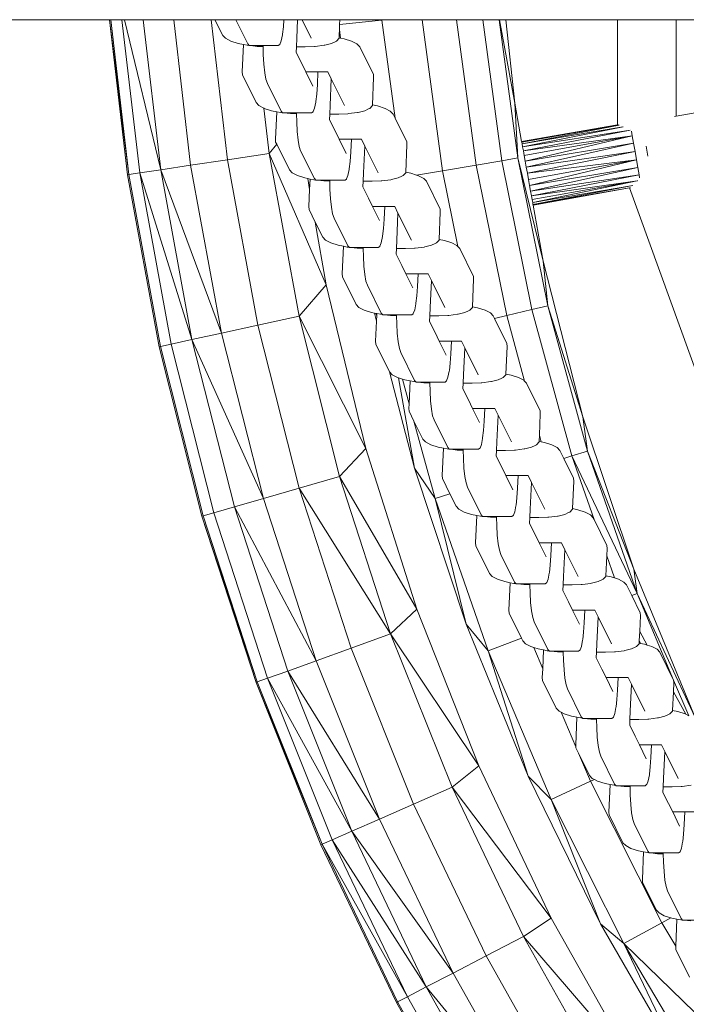
# Model space of a CAD drawing. Units: millimetres. Extents: x -15882 to 3376, y -4626 to 17261.
# Drawn here: x -526 to -413, y 12840 to 13008 of the extents above; entities that cross this region are included whole.
import ezdxf

# ---------------------------------------------------------------- set-up
doc = ezdxf.new("R2010")
doc.units = ezdxf.units.MM
doc.header["$MEASUREMENT"] = 0
doc.layers.add('InterSystem-drawing', color=7, linetype='Continuous')

msp = doc.modelspace()

# ---------------------------------------------------------------- linework, layer by layer
at = {"layer": 'InterSystem-drawing', "color": 7, "linetype": 'Continuous', "lineweight": 13, "flags": 128}
for points in [[(-510.71, 13007.84), (-1249.15, 13007.86)], [(-510.71, 13007.84), (-507.65, 12981.46)], [(-510.69, 13007.84), (-510.71, 13007.84)], [(-507.41, 12981.49), (-510.69, 13007.84)], [(-510.48, 13007.84), (-510.69, 13007.84)], [(-507.41, 12981.49), (-510.48, 13007.84)], [(-508.59, 13007.84), (-510.48, 13007.84)], [(-505.56, 12981.77), (-508.59, 13007.84)], [(-508.17, 13007.84), (-508.59, 13007.84)], [(-501.98, 12982.31), (-508.17, 13007.84)], [(-504.95, 13007.84), (-508.17, 13007.84)], [(-504.95, 13007.84), (-501.98, 12982.31)], [(-499.77, 13007.84), (-504.95, 13007.84)], [(-499.77, 13007.84), (-496.89, 12983.07)], [(-493.38, 13007.84), (-499.77, 13007.84)], [(-493.38, 13007.84), (-490.61, 12984.01)], [(-492.75, 13007.84), (-493.38, 13007.84)], [(-491.43, 13005.19), (-492.75, 13007.84)], [(-489.21, 13007.84), (-492.75, 13007.84)], [(-489.21, 13007.84), (-487.17, 13003.73)], [(-484.26, 13007.84), (-489.21, 13007.84)], [(-481.01, 13007.84), (-484.26, 13007.84)], [(-481.01, 13007.84), (-481.09, 13006.65)], [(-479.45, 13007.84), (-481.01, 13007.84)], [(-478.68, 13007.84), (-479.45, 13007.84)], [(-478.82, 13004.69), (-478.68, 13007.84)], [(-477.91, 13007.84), (-478.68, 13007.84)], [(-477.91, 13007.84), (-476.35, 13004.69)], [(-472.97, 13007.84), (-477.91, 13007.84)], [(-471.53, 13007.84), (-472.97, 13007.84)], [(-471.53, 13007.04), (-471.56, 13006.21)], [(-471.49, 13007.84), (-471.53, 13007.04)], [(-471.49, 13007.84), (-471.53, 13007.84)], [(-464.32, 13007.77), (-471.53, 13007.04)], [(-464.33, 13007.84), (-471.49, 13007.84)], [(-464.33, 13007.84), (-464.32, 13007.77)], [(-463.56, 13007.84), (-464.33, 13007.84)], [(-464.32, 13007.77), (-463.56, 13007.84)], [(-464.32, 13007.77), (-462.08, 12991.1)], [(-457.47, 13007.84), (-463.56, 13007.84)], [(-457.47, 13007.84), (-454.02, 12982.16)], [(-451.63, 13007.84), (-457.47, 13007.84)], [(-451.63, 13007.84), (-448.3, 12983.12)], [(-447.17, 13007.84), (-451.63, 13007.84)], [(-447.17, 13007.84), (-443.94, 12983.86)], [(-444.38, 13007.84), (-447.17, 13007.84)], [(-444.38, 13007.84), (-441.21, 12984.32)], [(-444.29, 13007.84), (-444.38, 13007.84)], [(-441.72, 12993.67), (-444.29, 13007.84)], [(-443.25, 13007.84), (-444.29, 13007.84)], [(-441.72, 12993.67), (-443.25, 13007.84)], [(-424.22, 13007.84), (-443.25, 13007.84)], [(-424.24, 12989.99), (-424.22, 13007.84)], [(-414.22, 13007.84), (-424.22, 13007.84)], [(-414.22, 13007.84), (-414.24, 12991.42)], [(-359.62, 13007.84), (-414.22, 13007.84)], [(-481.25, 13005.29), (-481.46, 13004.25)], [(-481.24, 13005.4), (-481.25, 13005.29)], [(-481.09, 13006.65), (-481.24, 13005.4)], [(-471.61, 13005.21), (-471.63, 13004.79)], [(-471.61, 13005.21), (-471.56, 13006.21)], [(-471.59, 13004.79), (-471.61, 13005.21)], [(-471.36, 13004.74), (-471.56, 13006.21)], [(-491.43, 13005.19), (-490.95, 13004.69)], [(-490.95, 13004.69), (-490.06, 13004.22)], [(-490.06, 13004.22), (-488.8, 13003.82)], [(-488.8, 13003.82), (-487.91, 13003.64)], [(-487.91, 13003.64), (-488.12, 12998.96)], [(-487.91, 13003.64), (-487.26, 13003.51)], [(-486.94, 13003.48), (-487.17, 13003.73)], [(-481.71, 13003.63), (-481.97, 13003.45)], [(-481.69, 13003.66), (-481.71, 13003.63)], [(-481.46, 13004.25), (-481.69, 13003.66)], [(-478.82, 13004.69), (-478.88, 13003.25)], [(-474.16, 13003.51), (-474.05, 13003.54)], [(-474.05, 13003.54), (-472.93, 13003.82)], [(-472.93, 13003.82), (-472.31, 13004.11)], [(-472.31, 13004.11), (-472.07, 13004.22)], [(-472.07, 13004.22), (-471.63, 13004.69)], [(-471.63, 13004.69), (-471.63, 13004.79)], [(-471.63, 13004.79), (-471.59, 13004.79)], [(-471.59, 13004.79), (-471.36, 13004.74)], [(-471.36, 13004.74), (-470.74, 13004.62)], [(-470.74, 13004.62), (-469.48, 13004.22)], [(-469.48, 13004.22), (-468.58, 13003.75)], [(-468.58, 13003.75), (-468.1, 13003.25)], [(-487.26, 13003.51), (-486.94, 13003.48)], [(-486.91, 13003.45), (-486.94, 13003.48)], [(-486.67, 13003.45), (-486.91, 13003.45)], [(-486.67, 13003.45), (-485.56, 13003.32)], [(-484.54, 13003.45), (-486.67, 13003.45)], [(-485.56, 13003.32), (-484.54, 13003.28)], [(-484.54, 13003.45), (-484.54, 13003.28)], [(-481.97, 13003.45), (-484.54, 13003.45)], [(-484.54, 13003.28), (-484.52, 13001.91)], [(-484.52, 13001.91), (-484.43, 13000.28)], [(-478.88, 13003.25), (-478.93, 13002.29)], [(-478.93, 13002.29), (-477.98, 13000.39)], [(-477.37, 13003.25), (-478.88, 13003.25)], [(-477.37, 13003.25), (-475.82, 13003.31)], [(-475.82, 13003.31), (-475.67, 13003.32)], [(-475.67, 13003.32), (-474.16, 13003.51)], [(-468.1, 13003.25), (-465.76, 12998.53)], [(-484.43, 13000.28), (-484.27, 12998.83)], [(-477.98, 13000.39), (-477.27, 12998.96)], [(-414.24, 12991.42), (-359.62, 13001.05)], [(-488.12, 12998.96), (-488.09, 12998.46)], [(-484.27, 12998.83), (-484.07, 12997.72)], [(-477.27, 12998.96), (-476.09, 12996.57)], [(-477.27, 12998.96), (-475.98, 12998.96)], [(-475.98, 12998.96), (-475.21, 12998.96)], [(-475.3, 12996.81), (-475.21, 12998.96)], [(-475.21, 12998.96), (-473.66, 12998.96)], [(-473.66, 12998.96), (-473.51, 12998.96)], [(-473.51, 12998.96), (-472.94, 12997.81)], [(-465.74, 12998.03), (-465.76, 12998.53)], [(-485.75, 12993.74), (-488.09, 12998.46)], [(-484.07, 12997.72), (-483.83, 12997)], [(-483.83, 12997), (-481.49, 12992.28)], [(-473.14, 12993.23), (-472.94, 12997.81)], [(-472.94, 12997.81), (-470.67, 12993.23)], [(-465.74, 12998.03), (-465.95, 12993.34)], [(-475.41, 12995.2), (-475.56, 12993.95)], [(-475.3, 12996.81), (-475.41, 12995.2)], [(-485.75, 12993.74), (-485.28, 12993.24)], [(-475.57, 12993.84), (-475.79, 12992.8)], [(-475.56, 12993.95), (-475.57, 12993.84)], [(-441.72, 12993.67), (-441.21, 12984.32)], [(-440.54, 12987.13), (-441.72, 12993.67)], [(-485.28, 12993.24), (-484.44, 12992.8)], [(-484.44, 12992.8), (-483.54, 12985.07)], [(-484.44, 12992.8), (-484.38, 12992.77)], [(-484.38, 12992.77), (-483.12, 12992.37)], [(-483.12, 12992.37), (-482.23, 12992.19)], [(-482.23, 12992.19), (-482.44, 12987.51)], [(-482.23, 12992.19), (-481.59, 12992.06)], [(-481.59, 12992.06), (-481.26, 12992.03)], [(-481.26, 12992.03), (-481.49, 12992.28)], [(-481.23, 12992), (-481.26, 12992.03)], [(-481, 12992), (-481.23, 12992)], [(-481, 12992), (-479.88, 12991.87)], [(-478.87, 12992), (-481, 12992)], [(-479.88, 12991.87), (-478.86, 12991.83)], [(-478.87, 12992), (-478.86, 12991.83)], [(-476.29, 12992), (-478.87, 12992)], [(-478.86, 12991.83), (-478.84, 12990.45)], [(-476.03, 12992.18), (-476.29, 12992)], [(-476.02, 12992.21), (-476.03, 12992.18)], [(-475.79, 12992.8), (-476.02, 12992.21)], [(-473.21, 12991.8), (-473.25, 12990.84)], [(-473.14, 12993.23), (-473.21, 12991.8)], [(-471.69, 12991.8), (-473.21, 12991.8)], [(-471.69, 12991.8), (-470.14, 12991.86)], [(-470.14, 12991.86), (-470, 12991.87)], [(-470, 12991.87), (-468.48, 12992.06)], [(-468.48, 12992.06), (-468.37, 12992.09)], [(-468.37, 12992.09), (-467.25, 12992.37)], [(-467.25, 12992.37), (-466.63, 12992.66)], [(-466.63, 12992.66), (-466.39, 12992.77)], [(-466.39, 12992.77), (-465.95, 12993.24)], [(-465.95, 12993.34), (-465.06, 12993.17)], [(-465.95, 12993.24), (-465.95, 12993.34)], [(-465.06, 12993.17), (-463.8, 12992.77)], [(-463.8, 12992.77), (-462.9, 12992.3)], [(-462.9, 12992.3), (-462.43, 12991.8)], [(-462.43, 12991.8), (-462.08, 12991.1)], [(-478.84, 12990.45), (-478.75, 12988.81)], [(-473.25, 12990.84), (-472.31, 12988.94)], [(-462.08, 12991.1), (-460.08, 12987.08)], [(-414.54, 12991.36), (-414.24, 12991.42)], [(-478.75, 12988.81), (-478.6, 12987.38)], [(-472.31, 12988.94), (-471.6, 12987.51)], [(-424.24, 12989.99), (-440.54, 12987.13)], [(-429.86, 12988.96), (-440.54, 12987.13)], [(-440.52, 12987.03), (-423.98, 12989.96)], [(-429.86, 12988.96), (-440.52, 12987.03)], [(-423.96, 12989.93), (-440.47, 12986.72)], [(-440.47, 12986.72), (-423.31, 12989.65)], [(-423.27, 12989.62), (-440.37, 12986.21)], [(-422.09, 12989.07), (-440.37, 12986.21)], [(-422.09, 12989.07), (-440.25, 12985.54)], [(-429.1, 12989.09), (-429.86, 12988.96)], [(-423.98, 12989.96), (-429.1, 12989.09)], [(-421.7, 12988.07), (-421.85, 12988.89)], [(-482.44, 12987.51), (-482.42, 12987.01)], [(-482.24, 12986.66), (-482.42, 12987.01)], [(-478.6, 12987.38), (-478.4, 12986.27)], [(-471.6, 12987.51), (-470.3, 12987.51)], [(-471.6, 12987.51), (-470.41, 12985.11)], [(-470.3, 12987.51), (-469.53, 12987.51)], [(-469.63, 12985.36), (-469.53, 12987.51)], [(-469.53, 12987.51), (-467.98, 12987.51)], [(-467.98, 12987.51), (-467.83, 12987.51)], [(-467.83, 12987.51), (-467.26, 12986.36)], [(-460.06, 12986.58), (-460.08, 12987.08)], [(-440.52, 12987.03), (-440.54, 12987.13)], [(-440.47, 12986.72), (-440.52, 12987.03)], [(-421.7, 12988.07), (-440.25, 12985.54)], [(-440.11, 12984.74), (-421.7, 12988.07)], [(-421.7, 12988.07), (-439.94, 12983.79)], [(-439.94, 12983.79), (-421.48, 12986.82)], [(-421.48, 12986.82), (-439.75, 12982.75)], [(-421.48, 12986.82), (-421.7, 12988.07)], [(-421.24, 12985.44), (-421.48, 12986.82)], [(-482.24, 12986.66), (-483.54, 12985.07)], [(-480.08, 12982.28), (-482.24, 12986.66)], [(-478.4, 12986.27), (-478.16, 12985.55)], [(-478.16, 12985.55), (-475.81, 12980.82)], [(-469.63, 12985.36), (-469.73, 12983.75)], [(-467.47, 12981.78), (-467.26, 12986.36)], [(-467.26, 12986.36), (-464.99, 12981.78)], [(-460.06, 12986.58), (-460.27, 12981.89)], [(-440.37, 12986.21), (-440.47, 12986.72)], [(-440.25, 12985.54), (-440.37, 12986.21)], [(-440.11, 12984.74), (-440.25, 12985.54)], [(-421.24, 12985.44), (-439.75, 12982.75)], [(-421.24, 12985.44), (-439.56, 12981.71)], [(-420.99, 12984.02), (-421.24, 12985.44)], [(-419.04, 12984.61), (-419.34, 12986.32)], [(-496.89, 12983.07), (-490.61, 12984.01)], [(-490.61, 12984.01), (-483.54, 12985.07)], [(-490.61, 12984.01), (-485.43, 12955.87)], [(-473.83, 12962.72), (-483.54, 12985.07)], [(-483.54, 12985.07), (-478.44, 12957.39)], [(-469.73, 12983.75), (-469.88, 12982.5)], [(-448.3, 12983.12), (-443.94, 12983.86)], [(-443.94, 12983.86), (-441.21, 12984.32)], [(-443.94, 12983.86), (-438.79, 12958.53)], [(-436.87, 12966.77), (-441.21, 12984.32)], [(-441.21, 12984.32), (-436.1, 12959.17)], [(-439.94, 12983.79), (-440.11, 12984.74)], [(-439.75, 12982.75), (-439.94, 12983.79)], [(-420.99, 12984.02), (-439.56, 12981.71)], [(-439.38, 12980.68), (-420.99, 12984.02)], [(-420.99, 12984.02), (-439.19, 12979.64)], [(-420.75, 12982.68), (-420.99, 12984.02)], [(-505.56, 12981.77), (-507.41, 12981.49)], [(-501.98, 12982.31), (-505.56, 12981.77)], [(-505.56, 12981.77), (-496.66, 12953.41)], [(-500.2, 12952.64), (-505.56, 12981.77)], [(-501.98, 12982.31), (-496.89, 12983.07)], [(-496.66, 12953.41), (-501.98, 12982.31)], [(-491.64, 12954.51), (-501.98, 12982.31)], [(-496.89, 12983.07), (-491.64, 12954.51)], [(-480.08, 12982.28), (-479.6, 12981.78)], [(-479.6, 12981.78), (-478.7, 12981.32)], [(-469.9, 12982.38), (-470.11, 12981.35)], [(-469.88, 12982.5), (-469.9, 12982.38)], [(-467.47, 12981.78), (-467.53, 12980.35)], [(-460.71, 12981.32), (-460.28, 12981.78)], [(-460.28, 12981.78), (-460.27, 12981.89)], [(-460.27, 12981.89), (-459.38, 12981.71)], [(-458.43, 12981.41), (-454.02, 12982.16)], [(-454.02, 12982.16), (-448.3, 12983.12)], [(-454.02, 12982.16), (-451.39, 12969.23)], [(-448.3, 12983.12), (-443.09, 12957.5)], [(-439.56, 12981.71), (-439.75, 12982.75)], [(-439.19, 12979.64), (-420.75, 12982.68)], [(-420.75, 12982.68), (-439.02, 12978.69)], [(-420.54, 12981.48), (-420.75, 12982.68)], [(-507.65, 12981.46), (-507.41, 12981.49)], [(-507.65, 12981.46), (-502.26, 12952.19)], [(-507.41, 12981.49), (-502.03, 12952.24)], [(-478.7, 12981.32), (-477.44, 12980.92)], [(-477.44, 12980.92), (-476.95, 12980.82)], [(-476.95, 12980.82), (-476.63, 12978.95)], [(-476.95, 12980.82), (-476.55, 12980.74)], [(-476.55, 12980.74), (-476.63, 12978.95)], [(-476.55, 12980.74), (-475.91, 12980.61)], [(-475.91, 12980.61), (-475.59, 12980.57)], [(-475.59, 12980.57), (-475.81, 12980.82)], [(-475.56, 12980.54), (-475.59, 12980.57)], [(-475.32, 12980.54), (-475.56, 12980.54)], [(-475.32, 12980.54), (-474.2, 12980.42)], [(-473.19, 12980.54), (-475.32, 12980.54)], [(-474.2, 12980.42), (-473.19, 12980.38)], [(-470.61, 12980.54), (-473.19, 12980.54)], [(-473.19, 12980.54), (-473.19, 12980.38)], [(-473.19, 12980.38), (-473.17, 12979)], [(-470.35, 12980.72), (-470.61, 12980.54)], [(-470.34, 12980.76), (-470.35, 12980.72)], [(-470.11, 12981.35), (-470.34, 12980.76)], [(-467.53, 12980.35), (-467.57, 12979.39)], [(-466.01, 12980.35), (-467.53, 12980.35)], [(-466.01, 12980.35), (-464.47, 12980.41)], [(-464.47, 12980.41), (-464.32, 12980.42)], [(-464.32, 12980.42), (-462.8, 12980.61)], [(-462.8, 12980.61), (-462.69, 12980.64)], [(-462.69, 12980.64), (-461.57, 12980.92)], [(-461.57, 12980.92), (-460.95, 12981.21)], [(-460.95, 12981.21), (-460.71, 12981.32)], [(-459.38, 12981.71), (-458.43, 12981.41)], [(-458.43, 12981.41), (-458.12, 12981.31)], [(-458.12, 12981.31), (-457.22, 12980.85)], [(-457.22, 12980.85), (-456.75, 12980.35)], [(-456.75, 12980.35), (-454.41, 12975.62)], [(-439.38, 12980.68), (-439.56, 12981.71)], [(-439.19, 12979.64), (-439.38, 12980.68)], [(-420.54, 12981.48), (-439.02, 12978.69)], [(-420.54, 12981.48), (-438.87, 12977.88)], [(-420.87, 12980.42), (-438.87, 12977.88)], [(-438.75, 12977.23), (-420.87, 12980.42)], [(-420.87, 12980.42), (-438.66, 12976.72)], [(-420.87, 12980.42), (-420.84, 12980.44)], [(-420.84, 12980.44), (-420.82, 12980.46)], [(-420.45, 12980.93), (-420.54, 12981.48)], [(-476.63, 12978.95), (-476.76, 12976.06)], [(-473.17, 12979), (-473.07, 12977.38)], [(-467.57, 12979.39), (-466.63, 12977.49)], [(-439.02, 12978.69), (-439.19, 12979.64)], [(-438.87, 12977.88), (-439.02, 12978.69)], [(-438.66, 12976.72), (-421.64, 12979.61)], [(-421.64, 12979.61), (-438.61, 12976.41)], [(-422.19, 12979.23), (-438.61, 12976.41)], [(-422.19, 12979.23), (-438.59, 12976.31)], [(-422.01, 12979.26), (-422.19, 12979.23)], [(-382.5, 12869.83), (-422.19, 12979.23)], [(-421.64, 12979.61), (-421.6, 12979.64)], [(-473.07, 12977.38), (-472.92, 12975.93)], [(-466.63, 12977.49), (-465.92, 12976.06)], [(-438.75, 12977.23), (-438.87, 12977.88)], [(-438.66, 12976.72), (-438.75, 12977.23)], [(-438.61, 12976.41), (-438.66, 12976.72)], [(-476.76, 12976.06), (-476.74, 12975.56)], [(-475.68, 12973.41), (-476.74, 12975.56)], [(-472.92, 12975.93), (-472.72, 12974.82)], [(-465.92, 12976.06), (-464.63, 12976.06)], [(-465.92, 12976.06), (-464.73, 12973.66)], [(-464.63, 12976.06), (-463.85, 12976.06)], [(-463.95, 12973.91), (-463.85, 12976.06)], [(-463.85, 12976.06), (-462.31, 12976.06)], [(-462.31, 12976.06), (-462.15, 12976.06)], [(-462.15, 12976.06), (-461.59, 12974.91)], [(-454.39, 12975.12), (-454.59, 12970.44)], [(-454.39, 12975.12), (-454.41, 12975.62)], [(-438.59, 12976.31), (-438.61, 12976.41)], [(-436.87, 12966.77), (-438.59, 12976.31)], [(-475.68, 12973.41), (-473.83, 12962.72)], [(-474.4, 12970.83), (-475.68, 12973.41)], [(-472.72, 12974.82), (-472.48, 12974.1)], [(-472.48, 12974.1), (-470.14, 12969.37)], [(-463.95, 12973.91), (-464.06, 12972.3)], [(-461.79, 12970.33), (-461.59, 12974.91)], [(-461.59, 12974.91), (-459.32, 12970.33)], [(-464.06, 12972.3), (-464.21, 12971.04)], [(-474.4, 12970.83), (-473.92, 12970.33)], [(-473.92, 12970.33), (-473.03, 12969.87)], [(-464.22, 12970.93), (-464.43, 12969.9)], [(-464.21, 12971.04), (-464.22, 12970.93)], [(-461.79, 12970.33), (-461.85, 12968.9)], [(-455.03, 12969.87), (-454.6, 12970.33)], [(-454.6, 12970.33), (-454.59, 12970.44)], [(-454.59, 12970.44), (-453.7, 12970.26)], [(-453.7, 12970.26), (-452.45, 12969.86)], [(-473.03, 12969.87), (-471.77, 12969.47)], [(-471.77, 12969.47), (-470.88, 12969.29)], [(-470.88, 12969.29), (-471.08, 12964.61)], [(-470.88, 12969.29), (-470.23, 12969.16)], [(-470.23, 12969.16), (-469.91, 12969.12)], [(-469.91, 12969.12), (-470.14, 12969.37)], [(-469.88, 12969.09), (-469.91, 12969.12)], [(-469.64, 12969.09), (-469.88, 12969.09)], [(-469.64, 12969.09), (-468.53, 12968.97)], [(-467.51, 12969.09), (-469.64, 12969.09)], [(-468.53, 12968.97), (-467.51, 12968.93)], [(-467.51, 12969.09), (-467.51, 12968.93)], [(-464.94, 12969.09), (-467.51, 12969.09)], [(-467.51, 12968.93), (-467.49, 12967.55)], [(-464.68, 12969.27), (-464.94, 12969.09)], [(-464.66, 12969.31), (-464.68, 12969.27)], [(-464.43, 12969.9), (-464.66, 12969.31)], [(-461.85, 12968.9), (-461.89, 12967.94)], [(-460.34, 12968.9), (-461.85, 12968.9)], [(-460.34, 12968.9), (-458.79, 12968.96)], [(-458.79, 12968.96), (-458.64, 12968.97)], [(-458.64, 12968.97), (-457.13, 12969.16)], [(-457.13, 12969.16), (-457.01, 12969.19)], [(-457.01, 12969.19), (-455.9, 12969.47)], [(-455.9, 12969.47), (-455.28, 12969.76)], [(-455.28, 12969.76), (-455.03, 12969.87)], [(-452.45, 12969.86), (-451.55, 12969.4)], [(-451.55, 12969.4), (-451.39, 12969.23)], [(-451.39, 12969.23), (-451.07, 12968.9)], [(-451.07, 12968.9), (-448.73, 12964.17)], [(-467.49, 12967.55), (-467.4, 12965.93)], [(-461.89, 12967.94), (-460.95, 12966.04)], [(-430.1, 12940.27), (-436.87, 12966.77)], [(-436.87, 12966.77), (-436.1, 12959.17)], [(-467.4, 12965.93), (-467.24, 12964.48)], [(-460.95, 12966.04), (-460.24, 12964.61)], [(-471.08, 12964.61), (-471.06, 12964.11)], [(-468.72, 12959.38), (-471.06, 12964.11)], [(-467.24, 12964.48), (-467.04, 12963.37)], [(-467.04, 12963.37), (-466.8, 12962.65)], [(-460.24, 12964.61), (-458.95, 12964.61)], [(-460.24, 12964.61), (-459.06, 12962.21)], [(-458.95, 12964.61), (-458.18, 12964.61)], [(-458.27, 12962.46), (-458.18, 12964.61)], [(-458.18, 12964.61), (-456.63, 12964.61)], [(-456.63, 12964.61), (-456.48, 12964.61)], [(-456.48, 12964.61), (-455.91, 12963.46)], [(-456.11, 12958.88), (-455.91, 12963.46)], [(-455.91, 12963.46), (-453.64, 12958.88)], [(-448.71, 12963.67), (-448.92, 12958.99)], [(-448.71, 12963.67), (-448.73, 12964.17)], [(-473.83, 12962.72), (-478.44, 12957.39)], [(-473.83, 12962.72), (-467.04, 12934.86)], [(-466.8, 12962.65), (-464.46, 12957.92)], [(-458.27, 12962.46), (-458.38, 12960.85)], [(-458.38, 12960.85), (-458.53, 12959.59)], [(-468.72, 12959.38), (-468.25, 12958.88)], [(-468.25, 12958.88), (-467.35, 12958.42)], [(-467.35, 12958.42), (-466.09, 12958.02)], [(-458.75, 12958.45), (-458.99, 12957.85)], [(-458.54, 12959.48), (-458.75, 12958.45)], [(-458.53, 12959.59), (-458.54, 12959.48)], [(-456.11, 12958.88), (-456.17, 12957.45)], [(-450.22, 12958.02), (-449.6, 12958.3)], [(-449.6, 12958.3), (-449.36, 12958.42)], [(-449.36, 12958.42), (-448.92, 12958.88)], [(-448.92, 12958.99), (-448.03, 12958.81)], [(-448.92, 12958.88), (-448.92, 12958.99)], [(-448.03, 12958.81), (-446.77, 12958.41)], [(-446.77, 12958.41), (-445.87, 12957.94)], [(-443.09, 12957.5), (-438.79, 12958.53)], [(-438.79, 12958.53), (-436.1, 12959.17)], [(-438.79, 12958.53), (-431.97, 12933.6)], [(-430.1, 12940.27), (-436.1, 12959.17)], [(-436.1, 12959.17), (-429.32, 12934.43)], [(-485.43, 12955.87), (-478.44, 12957.39)], [(-467.04, 12934.86), (-478.44, 12957.39)], [(-478.44, 12957.39), (-471.53, 12930.11)], [(-466.09, 12958.02), (-465.61, 12957.92)], [(-465.61, 12957.92), (-465.26, 12956.54)], [(-465.61, 12957.92), (-465.38, 12957.87)], [(-465.21, 12957.58), (-465.38, 12957.87)], [(-465.38, 12957.87), (-465.2, 12957.84)], [(-465.21, 12957.58), (-465.26, 12956.54)], [(-465.2, 12957.84), (-465.21, 12957.58)], [(-465.2, 12957.84), (-464.55, 12957.71)], [(-464.55, 12957.71), (-464.23, 12957.67)], [(-464.23, 12957.67), (-464.46, 12957.92)], [(-464.2, 12957.64), (-464.23, 12957.67)], [(-463.96, 12957.64), (-464.2, 12957.64)], [(-463.96, 12957.64), (-462.85, 12957.52)], [(-461.84, 12957.64), (-463.96, 12957.64)], [(-462.85, 12957.52), (-461.83, 12957.48)], [(-461.84, 12957.64), (-461.83, 12957.48)], [(-459.26, 12957.64), (-461.84, 12957.64)], [(-461.83, 12957.48), (-461.81, 12956.1)], [(-459, 12957.82), (-459.26, 12957.64)], [(-458.99, 12957.85), (-459, 12957.82)], [(-456.17, 12957.45), (-456.22, 12956.49)], [(-454.66, 12957.45), (-456.17, 12957.45)], [(-454.66, 12957.45), (-453.11, 12957.51)], [(-453.11, 12957.51), (-452.96, 12957.52)], [(-452.96, 12957.52), (-451.45, 12957.71)], [(-451.45, 12957.71), (-451.34, 12957.74)], [(-451.34, 12957.74), (-450.22, 12958.02)], [(-445.87, 12957.94), (-445.39, 12957.44)], [(-445.39, 12957.44), (-445.18, 12957.01)], [(-445.18, 12957.01), (-443.09, 12957.5)], [(-445.18, 12957.01), (-443.05, 12952.72)], [(-443.09, 12957.5), (-440.03, 12946.32)], [(-491.64, 12954.51), (-485.43, 12955.87)], [(-485.43, 12955.87), (-478.41, 12928.12)], [(-465.26, 12956.54), (-465.41, 12953.15)], [(-461.81, 12956.1), (-461.72, 12954.48)], [(-456.22, 12956.49), (-455.28, 12954.59)], [(-496.66, 12953.41), (-500.2, 12952.64)], [(-491.64, 12954.51), (-496.66, 12953.41)], [(-496.66, 12953.41), (-484.51, 12926.36)], [(-489.45, 12924.93), (-496.66, 12953.41)], [(-484.51, 12926.36), (-491.64, 12954.51)], [(-461.72, 12954.48), (-461.57, 12953.03)], [(-455.28, 12954.59), (-454.57, 12953.16)], [(-502.26, 12952.19), (-502.03, 12952.24)], [(-502.26, 12952.19), (-494.96, 12923.34)], [(-502.03, 12952.24), (-500.2, 12952.64)], [(-502.03, 12952.24), (-494.73, 12923.41)], [(-500.2, 12952.64), (-492.93, 12923.93)], [(-465.41, 12953.15), (-465.39, 12952.65)], [(-463.04, 12947.93), (-465.39, 12952.65)], [(-461.57, 12953.03), (-461.36, 12951.91)], [(-461.36, 12951.91), (-461.13, 12951.19)], [(-454.57, 12953.16), (-453.27, 12953.16)], [(-454.57, 12953.16), (-453.38, 12950.76)], [(-453.27, 12953.16), (-452.5, 12953.16)], [(-452.59, 12951.01), (-452.5, 12953.16)], [(-452.5, 12953.16), (-450.95, 12953.16)], [(-450.95, 12953.16), (-450.8, 12953.16)], [(-450.8, 12953.16), (-450.23, 12952.01)], [(-450.43, 12947.43), (-450.23, 12952.01)], [(-450.23, 12952.01), (-447.96, 12947.43)], [(-443.03, 12952.22), (-443.24, 12947.54)], [(-443.03, 12952.22), (-443.05, 12952.72)], [(-461.13, 12951.19), (-458.78, 12946.47)], [(-452.59, 12951.01), (-452.7, 12949.4)], [(-452.7, 12949.4), (-452.85, 12948.14)], [(-463.04, 12947.93), (-462.57, 12947.43)], [(-463.04, 12947.93), (-458.8, 12931.51)], [(-462.57, 12947.43), (-461.67, 12946.96)], [(-461.67, 12946.96), (-461.49, 12946.91)], [(-458.8, 12931.51), (-461.49, 12946.91)], [(-461.49, 12946.91), (-460.84, 12946.7)], [(-459.69, 12942.5), (-460.84, 12946.7)], [(-460.84, 12946.7), (-460.41, 12946.56)], [(-460.41, 12946.56), (-459.52, 12946.39)], [(-453.08, 12947), (-453.31, 12946.4)], [(-452.87, 12948.03), (-453.08, 12947)], [(-452.85, 12948.14), (-452.87, 12948.03)], [(-450.43, 12947.43), (-450.5, 12946)], [(-445.66, 12946.29), (-444.54, 12946.56)], [(-444.54, 12946.56), (-443.92, 12946.85)], [(-443.92, 12946.85), (-443.68, 12946.96)], [(-443.68, 12946.96), (-443.24, 12947.43)], [(-443.24, 12947.54), (-442.35, 12947.36)], [(-443.24, 12947.43), (-443.24, 12947.54)], [(-442.35, 12947.36), (-441.09, 12946.96)], [(-441.09, 12946.96), (-440.19, 12946.49)], [(-459.52, 12946.39), (-459.69, 12942.5)], [(-459.52, 12946.39), (-458.88, 12946.26)], [(-458.88, 12946.26), (-458.55, 12946.22)], [(-458.55, 12946.22), (-458.78, 12946.47)], [(-458.53, 12946.19), (-458.55, 12946.22)], [(-458.29, 12946.19), (-458.53, 12946.19)], [(-458.29, 12946.19), (-457.17, 12946.06)], [(-456.16, 12946.19), (-458.29, 12946.19)], [(-457.17, 12946.06), (-456.16, 12946.03)], [(-456.16, 12946.19), (-456.16, 12946.03)], [(-453.58, 12946.19), (-456.16, 12946.19)], [(-456.16, 12946.03), (-456.13, 12944.65)], [(-453.32, 12946.37), (-453.58, 12946.19)], [(-453.31, 12946.4), (-453.32, 12946.37)], [(-450.5, 12946), (-450.54, 12945.03)], [(-450.54, 12945.03), (-449.6, 12943.14)], [(-448.98, 12946), (-450.5, 12946)], [(-448.98, 12946), (-447.43, 12946.06)], [(-447.43, 12946.06), (-447.29, 12946.06)], [(-447.29, 12946.06), (-445.77, 12946.26)], [(-445.77, 12946.26), (-445.66, 12946.29)], [(-440.19, 12946.49), (-440.03, 12946.32)], [(-440.03, 12946.32), (-439.72, 12945.99)], [(-439.72, 12945.99), (-437.38, 12941.27)], [(-456.13, 12944.65), (-456.04, 12943)], [(-459.69, 12942.5), (-459.73, 12941.7)], [(-459.73, 12941.7), (-459.71, 12941.2)], [(-456.04, 12943), (-455.89, 12941.58)], [(-455.89, 12941.58), (-455.69, 12940.46)], [(-449.6, 12943.14), (-448.89, 12941.7)], [(-448.89, 12941.7), (-447.6, 12941.7)], [(-448.89, 12941.7), (-447.7, 12939.31)], [(-447.6, 12941.7), (-446.82, 12941.7)], [(-446.92, 12939.55), (-446.82, 12941.7)], [(-446.82, 12941.7), (-445.28, 12941.7)], [(-445.28, 12941.7), (-445.12, 12941.7)], [(-445.12, 12941.7), (-444.55, 12940.56)], [(-458.88, 12939.53), (-459.71, 12941.2)], [(-455.69, 12940.46), (-455.45, 12939.74)], [(-444.76, 12935.98), (-444.55, 12940.56)], [(-444.55, 12940.56), (-442.28, 12935.98)], [(-437.36, 12940.77), (-437.52, 12937.14)], [(-437.36, 12940.77), (-437.38, 12941.27)], [(-421.47, 12914.33), (-430.1, 12940.27)], [(-430.1, 12940.27), (-429.32, 12934.43)], [(-455.28, 12926.37), (-458.88, 12939.53)], [(-457.37, 12936.48), (-458.88, 12939.53)], [(-455.45, 12939.74), (-453.11, 12935.02)], [(-446.92, 12939.55), (-447.02, 12937.95)], [(-447.19, 12936.58), (-447.4, 12935.55)], [(-447.18, 12936.69), (-447.19, 12936.58)], [(-447.02, 12937.95), (-447.18, 12936.69)], [(-437.52, 12937.14), (-437.56, 12936.09)], [(-437.52, 12937.14), (-437.21, 12936.02)], [(-467.04, 12934.86), (-471.53, 12930.11)], [(-467.04, 12934.86), (-458.37, 12907.53)], [(-457.37, 12936.48), (-456.89, 12935.98)], [(-456.89, 12935.98), (-455.99, 12935.51)], [(-455.99, 12935.51), (-454.73, 12935.11)], [(-454.73, 12935.11), (-453.84, 12934.93)], [(-453.84, 12934.93), (-454.05, 12930.25)], [(-453.84, 12934.93), (-453.2, 12934.81)], [(-452.88, 12934.77), (-453.11, 12935.02)], [(-447.64, 12934.92), (-447.9, 12934.74)], [(-447.63, 12934.95), (-447.64, 12934.92)], [(-447.4, 12935.55), (-447.63, 12934.95)], [(-444.76, 12935.98), (-444.82, 12934.55)], [(-440.1, 12934.81), (-439.98, 12934.83)], [(-439.98, 12934.83), (-438.87, 12935.11)], [(-438.87, 12935.11), (-438.24, 12935.4)], [(-438.24, 12935.4), (-438, 12935.51)], [(-438, 12935.51), (-437.57, 12935.98)], [(-437.57, 12935.98), (-437.56, 12936.09)], [(-437.56, 12936.09), (-437.21, 12936.02)], [(-437.21, 12936.02), (-436.67, 12935.91)], [(-436.67, 12935.91), (-435.41, 12935.51)], [(-435.41, 12935.51), (-434.52, 12935.04)], [(-434.52, 12935.04), (-434.04, 12934.54)], [(-453.2, 12934.81), (-452.88, 12934.77)], [(-452.85, 12934.74), (-452.88, 12934.77)], [(-452.61, 12934.74), (-452.85, 12934.74)], [(-452.61, 12934.74), (-451.49, 12934.61)], [(-450.48, 12934.74), (-452.61, 12934.74)], [(-451.49, 12934.61), (-450.48, 12934.57)], [(-450.48, 12934.74), (-450.48, 12934.57)], [(-447.9, 12934.74), (-450.48, 12934.74)], [(-450.48, 12934.57), (-450.46, 12933.2)], [(-450.46, 12933.2), (-450.36, 12931.55)], [(-444.82, 12934.55), (-444.86, 12933.58)], [(-444.86, 12933.58), (-443.92, 12931.68)], [(-443.31, 12934.55), (-444.82, 12934.55)], [(-443.31, 12934.55), (-441.76, 12934.61)], [(-441.76, 12934.61), (-441.61, 12934.61)], [(-441.61, 12934.61), (-440.1, 12934.81)], [(-434.04, 12934.54), (-433.36, 12933.17)], [(-433.36, 12933.17), (-431.97, 12933.6)], [(-433.36, 12933.17), (-431.7, 12929.82)], [(-429.32, 12934.43), (-431.97, 12933.6)], [(-420.9, 12910.19), (-431.97, 12933.6)], [(-431.97, 12933.6), (-428.2, 12922.76)], [(-421.47, 12914.33), (-429.32, 12934.43)], [(-429.32, 12934.43), (-420.9, 12910.19)], [(-455.28, 12926.37), (-458.8, 12931.51)], [(-458.8, 12931.51), (-449.99, 12904.97)], [(-450.36, 12931.55), (-450.21, 12930.12)], [(-443.92, 12931.68), (-443.21, 12930.25)], [(-478.41, 12928.12), (-471.53, 12930.11)], [(-458.37, 12907.53), (-471.53, 12930.11)], [(-471.53, 12930.11), (-462.84, 12903.34)], [(-454.05, 12930.25), (-454.03, 12929.75)], [(-450.21, 12930.12), (-450.01, 12929.01)], [(-443.21, 12930.25), (-442.02, 12927.86)], [(-443.21, 12930.25), (-441.92, 12930.25)], [(-441.92, 12930.25), (-441.15, 12930.25)], [(-441.24, 12928.1), (-441.15, 12930.25)], [(-441.15, 12930.25), (-439.6, 12930.25)], [(-439.6, 12930.25), (-439.45, 12930.25)], [(-439.45, 12930.25), (-438.88, 12929.11)], [(-431.68, 12929.32), (-431.7, 12929.82)], [(-478.41, 12928.12), (-484.51, 12926.36)], [(-469.56, 12900.91), (-478.41, 12928.12)], [(-462.84, 12903.34), (-478.41, 12928.12)], [(-452.75, 12927.16), (-454.03, 12929.75)], [(-450.01, 12929.01), (-449.77, 12928.29)], [(-449.77, 12928.29), (-447.43, 12923.57)], [(-439.08, 12924.53), (-438.88, 12929.11)], [(-438.88, 12929.11), (-436.61, 12924.53)], [(-431.68, 12929.32), (-431.89, 12924.64)], [(-452.75, 12927.16), (-455.28, 12926.37)], [(-451.69, 12925.03), (-452.75, 12927.16)], [(-441.35, 12926.49), (-441.5, 12925.24)], [(-441.24, 12928.1), (-441.35, 12926.49)], [(-492.93, 12923.93), (-489.45, 12924.93)], [(-484.51, 12926.36), (-489.45, 12924.93)], [(-475.53, 12898.75), (-489.45, 12924.93)], [(-489.45, 12924.93), (-480.37, 12896.99)], [(-475.53, 12898.75), (-484.51, 12926.36)], [(-449.99, 12904.97), (-455.28, 12926.37)], [(-446.26, 12900.42), (-455.28, 12926.37)], [(-451.69, 12925.03), (-451.21, 12924.53)], [(-441.51, 12925.13), (-441.72, 12924.1)], [(-441.5, 12925.24), (-441.51, 12925.13)], [(-494.96, 12923.34), (-494.73, 12923.41)], [(-494.96, 12923.34), (-485.76, 12895.04)], [(-485.54, 12895.13), (-494.96, 12923.34)], [(-494.73, 12923.41), (-492.93, 12923.93)], [(-494.73, 12923.41), (-485.54, 12895.13)], [(-492.93, 12923.93), (-483.78, 12895.76)], [(-451.21, 12924.53), (-450.32, 12924.06)], [(-450.32, 12924.06), (-449.06, 12923.66)], [(-449.06, 12923.66), (-448.17, 12923.48)], [(-448.17, 12923.48), (-448.38, 12918.8)], [(-448.17, 12923.48), (-447.52, 12923.35)], [(-447.52, 12923.35), (-447.2, 12923.32)], [(-447.2, 12923.32), (-447.43, 12923.57)], [(-447.17, 12923.29), (-447.2, 12923.32)], [(-446.93, 12923.29), (-447.17, 12923.29)], [(-446.93, 12923.29), (-445.82, 12923.16)], [(-444.8, 12923.29), (-446.93, 12923.29)], [(-445.82, 12923.16), (-444.8, 12923.12)], [(-444.8, 12923.29), (-444.8, 12923.12)], [(-442.23, 12923.29), (-444.8, 12923.29)], [(-444.8, 12923.12), (-444.78, 12921.75)], [(-441.97, 12923.47), (-442.23, 12923.29)], [(-441.95, 12923.5), (-441.97, 12923.47)], [(-441.72, 12924.1), (-441.95, 12923.5)], [(-439.14, 12923.1), (-439.19, 12922.13)], [(-439.08, 12924.53), (-439.14, 12923.1)], [(-437.63, 12923.1), (-439.14, 12923.1)], [(-437.63, 12923.1), (-436.08, 12923.16)], [(-436.08, 12923.16), (-435.93, 12923.16)], [(-435.93, 12923.16), (-434.42, 12923.35)], [(-434.42, 12923.35), (-434.31, 12923.38)], [(-434.31, 12923.38), (-433.19, 12923.66)], [(-433.19, 12923.66), (-432.57, 12923.95)], [(-432.57, 12923.95), (-432.33, 12924.06)], [(-432.33, 12924.06), (-431.89, 12924.53)], [(-431.89, 12924.64), (-431, 12924.46)], [(-431.89, 12924.53), (-431.89, 12924.64)], [(-431, 12924.46), (-429.74, 12924.06)], [(-429.74, 12924.06), (-428.84, 12923.59)], [(-428.84, 12923.59), (-428.36, 12923.09)], [(-428.36, 12923.09), (-428.2, 12922.76)], [(-444.78, 12921.75), (-444.69, 12920.1)], [(-439.19, 12922.13), (-438.24, 12920.23)], [(-428.2, 12922.76), (-426.02, 12918.37)], [(-444.69, 12920.1), (-444.53, 12918.67)], [(-438.24, 12920.23), (-437.53, 12918.8)], [(-448.38, 12918.8), (-448.35, 12918.3)], [(-446.01, 12913.58), (-448.35, 12918.3)], [(-444.53, 12918.67), (-444.33, 12917.56)], [(-437.53, 12918.8), (-436.24, 12918.8)], [(-437.53, 12918.8), (-436.35, 12916.41)], [(-436.24, 12918.8), (-435.47, 12918.8)], [(-435.56, 12916.65), (-435.47, 12918.8)], [(-435.47, 12918.8), (-433.92, 12918.8)], [(-433.92, 12918.8), (-433.77, 12918.8)], [(-433.77, 12918.8), (-433.2, 12917.65)], [(-426, 12917.87), (-426.02, 12918.37)], [(-444.33, 12917.56), (-444.09, 12916.84)], [(-444.09, 12916.84), (-441.75, 12912.12)], [(-435.56, 12916.65), (-435.67, 12915.04)], [(-433.4, 12913.08), (-433.2, 12917.65)], [(-433.2, 12917.65), (-430.93, 12913.08)], [(-426.06, 12916.59), (-426.21, 12913.18)], [(-426, 12917.87), (-426.06, 12916.59)], [(-426.06, 12916.59), (-424.75, 12912.83)], [(-435.67, 12915.04), (-435.82, 12913.79)], [(-446.01, 12913.58), (-445.54, 12913.08)], [(-445.54, 12913.08), (-444.64, 12912.61)], [(-435.83, 12913.68), (-436.05, 12912.64)], [(-435.82, 12913.79), (-435.83, 12913.68)], [(-433.4, 12913.08), (-433.47, 12911.64)], [(-426.65, 12912.61), (-426.21, 12913.08)], [(-426.21, 12913.18), (-425.32, 12913.01)], [(-426.21, 12913.08), (-426.21, 12913.18)], [(-421.47, 12914.33), (-420.9, 12910.19)], [(-411, 12889.07), (-421.47, 12914.33)], [(-444.64, 12912.61), (-443.38, 12912.21)], [(-443.38, 12912.21), (-442.49, 12912.03)], [(-442.49, 12912.03), (-442.7, 12907.35)], [(-442.49, 12912.03), (-441.85, 12911.9)], [(-441.85, 12911.9), (-441.52, 12911.87)], [(-441.52, 12911.87), (-441.75, 12912.12)], [(-441.49, 12911.84), (-441.52, 12911.87)], [(-441.26, 12911.84), (-441.49, 12911.84)], [(-441.26, 12911.84), (-440.14, 12911.71)], [(-439.13, 12911.84), (-441.26, 12911.84)], [(-440.14, 12911.71), (-439.12, 12911.67)], [(-439.13, 12911.84), (-439.12, 12911.67)], [(-436.55, 12911.84), (-439.13, 12911.84)], [(-439.12, 12911.67), (-439.1, 12910.3)], [(-436.29, 12912.02), (-436.55, 12911.84)], [(-436.28, 12912.05), (-436.29, 12912.02)], [(-436.05, 12912.64), (-436.28, 12912.05)], [(-433.47, 12911.64), (-433.51, 12910.68)], [(-431.95, 12911.64), (-433.47, 12911.64)], [(-431.95, 12911.64), (-430.4, 12911.7)], [(-430.4, 12911.7), (-430.26, 12911.71)], [(-430.26, 12911.71), (-428.74, 12911.9)], [(-428.74, 12911.9), (-428.63, 12911.93)], [(-428.63, 12911.93), (-427.51, 12912.21)], [(-427.51, 12912.21), (-426.89, 12912.5)], [(-426.89, 12912.5), (-426.65, 12912.61)], [(-425.32, 12913.01), (-424.75, 12912.83)], [(-424.75, 12912.83), (-424.06, 12912.61)], [(-424.06, 12912.61), (-423.16, 12912.14)], [(-423.16, 12912.14), (-422.69, 12911.64)], [(-422.69, 12911.64), (-421.8, 12909.84)], [(-439.1, 12910.3), (-439.01, 12908.65)], [(-433.51, 12910.68), (-432.57, 12908.78)], [(-421.8, 12909.84), (-420.9, 12910.19)], [(-421.8, 12909.84), (-420.34, 12906.92)], [(-420.9, 12910.19), (-411, 12889.07)], [(-420.9, 12910.19), (-414.67, 12895.46)], [(-439.01, 12908.65), (-438.86, 12907.22)], [(-432.57, 12908.78), (-431.86, 12907.35)], [(-458.37, 12907.53), (-462.84, 12903.34)], [(-458.37, 12907.53), (-447.84, 12880.85)], [(-442.7, 12907.35), (-442.68, 12906.85)], [(-440.58, 12902.61), (-442.68, 12906.85)], [(-438.86, 12907.22), (-438.66, 12906.11)], [(-431.86, 12907.35), (-430.56, 12907.35)], [(-431.86, 12907.35), (-430.67, 12904.95)], [(-430.56, 12907.35), (-429.79, 12907.35)], [(-429.89, 12905.2), (-429.79, 12907.35)], [(-429.79, 12907.35), (-428.24, 12907.35)], [(-428.24, 12907.35), (-428.09, 12907.35)], [(-428.09, 12907.35), (-427.52, 12906.2)], [(-420.32, 12906.42), (-420.44, 12903.72)], [(-420.32, 12906.42), (-420.34, 12906.92)], [(-446.26, 12900.42), (-449.99, 12904.97)], [(-449.99, 12904.97), (-439.42, 12879.09)], [(-438.66, 12906.11), (-438.42, 12905.39)], [(-438.42, 12905.39), (-436.07, 12900.66)], [(-429.89, 12905.2), (-429.99, 12903.59)], [(-427.73, 12901.62), (-427.52, 12906.2)], [(-427.52, 12906.2), (-425.25, 12901.62)], [(-462.84, 12903.34), (-469.56, 12900.91)], [(-447.84, 12880.85), (-462.84, 12903.34)], [(-462.84, 12903.34), (-452.39, 12877.21)], [(-429.99, 12903.59), (-430.14, 12902.34)], [(-420.44, 12903.72), (-420.51, 12902.17)], [(-419.15, 12901.4), (-420.44, 12903.72)], [(-440.58, 12902.61), (-446.26, 12900.42)], [(-440.34, 12902.13), (-440.58, 12902.61)], [(-440.34, 12902.13), (-439.86, 12901.62)], [(-439.86, 12901.62), (-438.96, 12901.16)], [(-430.16, 12902.22), (-430.37, 12901.19)], [(-430.14, 12902.34), (-430.16, 12902.22)], [(-427.73, 12901.62), (-427.79, 12900.19)], [(-420.97, 12901.16), (-420.54, 12901.62)], [(-420.54, 12901.62), (-420.53, 12901.73)], [(-420.51, 12902.17), (-420.53, 12901.73)], [(-420.53, 12901.73), (-420.31, 12901.69)], [(-420.51, 12902.17), (-420.31, 12901.69)], [(-420.31, 12901.69), (-419.64, 12901.55)], [(-419.64, 12901.55), (-419.15, 12901.4)], [(-419.15, 12901.4), (-418.38, 12901.15)], [(-469.56, 12900.91), (-475.53, 12898.75)], [(-458.94, 12874.33), (-469.56, 12900.91)], [(-439.42, 12879.09), (-446.26, 12900.42)], [(-435.54, 12875.13), (-446.26, 12900.42)], [(-438.96, 12901.16), (-438.49, 12901.01)], [(-438.49, 12901.01), (-436.96, 12897.38)], [(-438.49, 12901.01), (-437.7, 12900.76)], [(-437.7, 12900.76), (-436.81, 12900.58)], [(-436.81, 12900.58), (-436.96, 12897.38)], [(-436.81, 12900.58), (-436.17, 12900.45)], [(-436.17, 12900.45), (-435.85, 12900.42)], [(-435.85, 12900.42), (-436.07, 12900.66)], [(-435.82, 12900.38), (-435.85, 12900.42)], [(-435.58, 12900.38), (-435.82, 12900.38)], [(-435.58, 12900.38), (-434.46, 12900.26)], [(-433.45, 12900.38), (-435.58, 12900.38)], [(-434.46, 12900.26), (-433.45, 12900.22)], [(-433.45, 12900.38), (-433.45, 12900.22)], [(-430.87, 12900.38), (-433.45, 12900.38)], [(-433.45, 12900.22), (-433.43, 12898.84)], [(-430.61, 12900.56), (-430.87, 12900.38)], [(-430.6, 12900.6), (-430.61, 12900.56)], [(-430.37, 12901.19), (-430.6, 12900.6)], [(-427.79, 12900.19), (-427.83, 12899.23)], [(-426.27, 12900.19), (-427.79, 12900.19)], [(-426.27, 12900.19), (-424.73, 12900.25)], [(-424.73, 12900.25), (-424.58, 12900.26)], [(-424.58, 12900.26), (-423.06, 12900.45)], [(-423.06, 12900.45), (-422.95, 12900.48)], [(-422.95, 12900.48), (-421.83, 12900.76)], [(-421.83, 12900.76), (-421.21, 12901.05)], [(-421.21, 12901.05), (-420.97, 12901.16)], [(-418.38, 12901.15), (-417.48, 12900.69)], [(-417.48, 12900.69), (-417.01, 12900.19)], [(-417.01, 12900.19), (-414.67, 12895.46)], [(-480.37, 12896.99), (-475.53, 12898.75)], [(-475.53, 12898.75), (-464.75, 12871.78)], [(-433.43, 12898.84), (-433.33, 12897.22)], [(-427.83, 12899.23), (-426.89, 12897.33)], [(-483.78, 12895.76), (-480.37, 12896.99)], [(-464.75, 12871.78), (-480.37, 12896.99)], [(-480.37, 12896.99), (-469.47, 12869.71)], [(-436.96, 12897.38), (-437.02, 12895.9)], [(-433.33, 12897.22), (-433.18, 12895.77)], [(-426.89, 12897.33), (-426.18, 12895.9)], [(-485.76, 12895.04), (-485.54, 12895.13)], [(-485.76, 12895.04), (-474.71, 12867.41)], [(-474.5, 12867.51), (-485.76, 12895.04)], [(-485.54, 12895.13), (-483.78, 12895.76)], [(-485.54, 12895.13), (-474.5, 12867.51)], [(-469.47, 12869.71), (-483.78, 12895.76)], [(-483.78, 12895.76), (-472.78, 12868.26)], [(-437.02, 12895.9), (-437, 12895.4)], [(-434.66, 12890.67), (-437, 12895.4)], [(-433.18, 12895.77), (-432.98, 12894.66)], [(-432.98, 12894.66), (-432.74, 12893.94)], [(-426.18, 12895.9), (-424.99, 12893.5)], [(-426.18, 12895.9), (-424.89, 12895.9)], [(-424.89, 12895.9), (-424.11, 12895.9)], [(-424.21, 12893.75), (-424.11, 12895.9)], [(-424.11, 12895.9), (-422.57, 12895.9)], [(-422.57, 12895.9), (-422.41, 12895.9)], [(-422.41, 12895.9), (-421.85, 12894.75)], [(-422.05, 12890.17), (-421.85, 12894.75)], [(-421.85, 12894.75), (-419.58, 12890.17)], [(-414.65, 12894.96), (-414.71, 12893.44)], [(-414.65, 12894.96), (-414.67, 12895.46)], [(-414.67, 12895.46), (-412.08, 12889.38)], [(-432.74, 12893.94), (-430.4, 12889.21)], [(-424.21, 12893.75), (-424.32, 12892.14)], [(-414.71, 12893.44), (-414.85, 12890.28)], [(-412.61, 12889.65), (-414.71, 12893.44)], [(-424.32, 12892.14), (-424.47, 12890.89)], [(-434.66, 12890.67), (-434.18, 12890.17)], [(-434.18, 12890.17), (-433.82, 12889.98)], [(-433.82, 12889.98), (-431.33, 12884.12)], [(-433.82, 12889.98), (-433.29, 12889.71)], [(-433.29, 12889.71), (-432.03, 12889.31)], [(-424.69, 12889.74), (-424.92, 12889.15)], [(-424.48, 12890.77), (-424.69, 12889.74)], [(-424.47, 12890.89), (-424.48, 12890.77)], [(-422.05, 12890.17), (-422.11, 12888.74)], [(-416.16, 12889.31), (-415.54, 12889.6)], [(-415.54, 12889.6), (-415.29, 12889.71)], [(-415.29, 12889.71), (-414.86, 12890.17)], [(-414.86, 12890.17), (-414.85, 12890.28)], [(-414.85, 12890.28), (-413.96, 12890.1)], [(-413.96, 12890.1), (-412.71, 12889.7)], [(-412.71, 12889.7), (-412.61, 12889.65)], [(-412.61, 12889.65), (-412.08, 12889.38)], [(-432.03, 12889.31), (-431.14, 12889.13)], [(-431.14, 12889.13), (-431.34, 12884.45)], [(-431.14, 12889.13), (-430.49, 12889)], [(-430.49, 12889), (-430.17, 12888.96)], [(-430.17, 12888.96), (-430.4, 12889.21)], [(-430.14, 12888.93), (-430.17, 12888.96)], [(-429.9, 12888.93), (-430.14, 12888.93)], [(-429.9, 12888.93), (-428.79, 12888.81)], [(-427.77, 12888.93), (-429.9, 12888.93)], [(-428.79, 12888.81), (-427.77, 12888.77)], [(-427.77, 12888.93), (-427.77, 12888.77)], [(-425.2, 12888.93), (-427.77, 12888.93)], [(-427.77, 12888.77), (-427.75, 12887.39)], [(-424.94, 12889.11), (-425.2, 12888.93)], [(-424.92, 12889.15), (-424.94, 12889.11)], [(-422.11, 12888.74), (-422.15, 12887.78)], [(-420.6, 12888.74), (-422.11, 12888.74)], [(-420.6, 12888.74), (-419.05, 12888.8)], [(-419.05, 12888.8), (-418.9, 12888.81)], [(-418.9, 12888.81), (-417.39, 12889)], [(-417.39, 12889), (-417.27, 12889.03)], [(-417.27, 12889.03), (-416.16, 12889.31)], [(-427.75, 12887.39), (-427.66, 12885.75)], [(-422.15, 12887.78), (-421.21, 12885.88)], [(-427.66, 12885.75), (-427.5, 12884.32)], [(-421.21, 12885.88), (-420.5, 12884.45)], [(-431.34, 12884.45), (-431.33, 12884.12)], [(-431.33, 12884.12), (-431.32, 12883.95)], [(-430.87, 12883.02), (-431.32, 12883.95)], [(-430.87, 12883.02), (-428.83, 12878.23)], [(-428.98, 12879.22), (-430.87, 12883.02)], [(-427.5, 12884.32), (-427.3, 12883.21)], [(-427.3, 12883.21), (-427.06, 12882.49)], [(-420.5, 12884.45), (-419.21, 12884.45)], [(-420.5, 12884.45), (-419.32, 12882.05)], [(-419.21, 12884.45), (-418.44, 12884.45)], [(-418.53, 12882.3), (-418.44, 12884.45)], [(-418.44, 12884.45), (-416.89, 12884.45)], [(-416.89, 12884.45), (-416.74, 12884.45)], [(-416.74, 12884.45), (-416.17, 12883.3)], [(-416.37, 12878.72), (-416.17, 12883.3)], [(-416.17, 12883.3), (-413.9, 12878.72)], [(-427.06, 12882.49), (-424.72, 12877.76)], [(-418.53, 12882.3), (-418.64, 12880.69)], [(-447.84, 12880.85), (-452.39, 12877.21)], [(-447.84, 12880.85), (-435.53, 12854.95)], [(-418.64, 12880.69), (-418.79, 12879.43)], [(-435.54, 12875.13), (-439.42, 12879.09)], [(-439.42, 12879.09), (-427.11, 12853.98)], [(-428.83, 12878.23), (-435.54, 12875.13)], [(-428.98, 12879.22), (-428.51, 12878.72)], [(-428.83, 12878.23), (-428.16, 12878.55)], [(-428.83, 12878.23), (-416.67, 12854.15)], [(-428.51, 12878.72), (-428.16, 12878.55)], [(-428.16, 12878.55), (-427.61, 12878.26)], [(-427.61, 12878.26), (-426.35, 12877.86)], [(-426.35, 12877.86), (-425.46, 12877.68)], [(-419.01, 12878.29), (-419.25, 12877.69)], [(-418.8, 12879.32), (-419.01, 12878.29)], [(-418.79, 12879.43), (-418.8, 12879.32)], [(-416.37, 12878.72), (-416.43, 12877.29)], [(-452.39, 12877.21), (-458.94, 12874.33)], [(-452.39, 12877.21), (-435.53, 12854.95)], [(-440.24, 12851.82), (-452.39, 12877.21)], [(-425.46, 12877.68), (-425.67, 12872.99)], [(-425.46, 12877.68), (-424.81, 12877.55)], [(-424.81, 12877.55), (-424.49, 12877.51)], [(-424.49, 12877.51), (-424.72, 12877.76)], [(-424.46, 12877.48), (-424.49, 12877.51)], [(-424.22, 12877.48), (-424.46, 12877.48)], [(-424.22, 12877.48), (-423.11, 12877.36)], [(-422.1, 12877.48), (-424.22, 12877.48)], [(-423.11, 12877.36), (-422.09, 12877.32)], [(-422.1, 12877.48), (-422.09, 12877.32)], [(-419.52, 12877.48), (-422.1, 12877.48)], [(-422.09, 12877.32), (-422.07, 12875.94)], [(-419.26, 12877.66), (-419.52, 12877.48)], [(-419.25, 12877.69), (-419.26, 12877.66)], [(-416.43, 12877.29), (-416.48, 12876.33)], [(-416.48, 12876.33), (-415.54, 12874.43)], [(-414.92, 12877.29), (-416.43, 12877.29)], [(-414.92, 12877.29), (-413.37, 12877.35)], [(-413.37, 12877.35), (-413.22, 12877.36)], [(-413.22, 12877.36), (-411.71, 12877.55)], [(-427.11, 12853.98), (-435.54, 12875.13)], [(-423.14, 12850.6), (-435.54, 12875.13)], [(-422.07, 12875.94), (-421.98, 12874.3)], [(-464.75, 12871.78), (-458.94, 12874.33)], [(-458.94, 12874.33), (-446.58, 12848.52)], [(-425.67, 12872.99), (-425.65, 12872.49)], [(-421.98, 12874.3), (-421.83, 12872.87)], [(-421.83, 12872.87), (-421.62, 12871.75)], [(-415.54, 12874.43), (-414.83, 12873)], [(-414.83, 12873), (-413.53, 12873)], [(-414.83, 12873), (-413.64, 12870.6)], [(-413.53, 12873), (-412.76, 12873)], [(-412.85, 12870.85), (-412.76, 12873)], [(-412.76, 12873), (-411.21, 12873)], [(-469.47, 12869.71), (-464.75, 12871.78)], [(-464.75, 12871.78), (-452.21, 12845.59)], [(-423.3, 12867.77), (-425.65, 12872.49)], [(-421.62, 12871.75), (-421.39, 12871.03)], [(-472.78, 12868.26), (-469.47, 12869.71)], [(-452.21, 12845.59), (-469.47, 12869.71)], [(-469.47, 12869.71), (-456.78, 12843.22)], [(-421.39, 12871.03), (-419.04, 12866.31)], [(-412.85, 12870.85), (-412.96, 12869.24)], [(-474.5, 12867.51), (-472.78, 12868.26)], [(-456.78, 12843.22), (-472.78, 12868.26)], [(-472.78, 12868.26), (-460, 12841.55)], [(-413.13, 12867.87), (-413.34, 12866.84)], [(-413.11, 12867.98), (-413.13, 12867.87)], [(-412.96, 12869.24), (-413.11, 12867.98)], [(-474.71, 12867.41), (-474.5, 12867.51)], [(-474.71, 12867.41), (-461.86, 12840.57)], [(-460, 12841.55), (-474.5, 12867.51)], [(-474.5, 12867.51), (-461.65, 12840.68)], [(-423.3, 12867.77), (-422.83, 12867.27)], [(-422.83, 12867.27), (-421.93, 12866.8)], [(-421.93, 12866.8), (-420.67, 12866.4)], [(-420.67, 12866.4), (-419.78, 12866.23)], [(-419.78, 12866.23), (-419.99, 12861.54)], [(-419.78, 12866.23), (-419.14, 12866.1)], [(-418.81, 12866.06), (-419.04, 12866.31)], [(-413.58, 12866.21), (-413.84, 12866.03)], [(-413.57, 12866.24), (-413.58, 12866.21)], [(-413.34, 12866.84), (-413.57, 12866.24)], [(-419.14, 12866.1), (-418.81, 12866.06)], [(-418.79, 12866.03), (-418.81, 12866.06)], [(-418.55, 12866.03), (-418.79, 12866.03)], [(-418.55, 12866.03), (-417.43, 12865.9)], [(-416.42, 12866.03), (-418.55, 12866.03)], [(-417.43, 12865.9), (-416.42, 12865.87)], [(-416.42, 12866.03), (-416.42, 12865.87)], [(-413.84, 12866.03), (-416.42, 12866.03)], [(-416.42, 12865.87), (-416.39, 12864.49)], [(-416.39, 12864.49), (-416.3, 12862.86)], [(-416.3, 12862.86), (-416.15, 12861.42)], [(-419.99, 12861.54), (-419.97, 12861.04)], [(-416.15, 12861.42), (-415.95, 12860.3)], [(-417.63, 12856.32), (-419.97, 12861.04)], [(-415.95, 12860.3), (-415.71, 12859.58)], [(-415.71, 12859.58), (-413.37, 12854.86)], [(-417.63, 12856.32), (-417.15, 12855.82)], [(-435.53, 12854.95), (-440.24, 12851.82)], [(-435.53, 12854.95), (-421.47, 12829.95)], [(-417.15, 12855.82), (-416.25, 12855.35)], [(-416.67, 12854.15), (-415.13, 12855)], [(-416.25, 12855.35), (-415.13, 12855)], [(-415.13, 12855), (-414.99, 12854.95)], [(-414.99, 12854.95), (-414.1, 12854.78)], [(-414.1, 12854.78), (-414.31, 12850.17)], [(-414.1, 12854.78), (-413.46, 12854.65)], [(-413.46, 12854.65), (-413.14, 12854.61)], [(-413.14, 12854.61), (-413.37, 12854.86)], [(-413.11, 12854.58), (-413.14, 12854.61)], [(-412.87, 12854.58), (-413.11, 12854.58)], [(-412.87, 12854.58), (-411.75, 12854.45)], [(-410.74, 12854.58), (-412.87, 12854.58)], [(-423.14, 12850.6), (-427.11, 12853.98)], [(-427.11, 12853.98), (-413.13, 12829.77)], [(-416.67, 12854.15), (-423.14, 12850.6)], [(-416.67, 12854.15), (-414.31, 12850.17)], [(-446.58, 12848.52), (-440.24, 12851.82)], [(-421.47, 12829.95), (-440.24, 12851.82)], [(-440.24, 12851.82), (-426.43, 12827.29)], [(-413.13, 12829.77), (-423.14, 12850.6)], [(-409.14, 12826.96), (-423.14, 12850.6)], [(-407.03, 12834.93), (-423.14, 12850.6)], [(-414.31, 12850.17), (-414.31, 12850.09)], [(-414.31, 12850.09), (-414.29, 12849.59)], [(-411.95, 12844.87), (-414.29, 12849.59)], [(-452.21, 12845.59), (-446.58, 12848.52)], [(-446.58, 12848.52), (-432.54, 12823.58)], [(-456.78, 12843.22), (-452.21, 12845.59)], [(-452.21, 12845.59), (-437.97, 12820.29)], [(-460, 12841.55), (-456.78, 12843.22)], [(-437.97, 12820.29), (-456.78, 12843.22)], [(-456.78, 12843.22), (-442.37, 12817.62)], [(-461.65, 12840.68), (-460, 12841.55)], [(-460, 12841.55), (-445.47, 12815.73)], [(-461.86, 12840.57), (-461.65, 12840.68)], [(-461.86, 12840.57), (-447.27, 12814.64)], [(-461.65, 12840.68), (-447.07, 12814.76)]]:
    msp.add_lwpolyline(points, dxfattribs=at)

doc.saveas('drawing.dxf')
